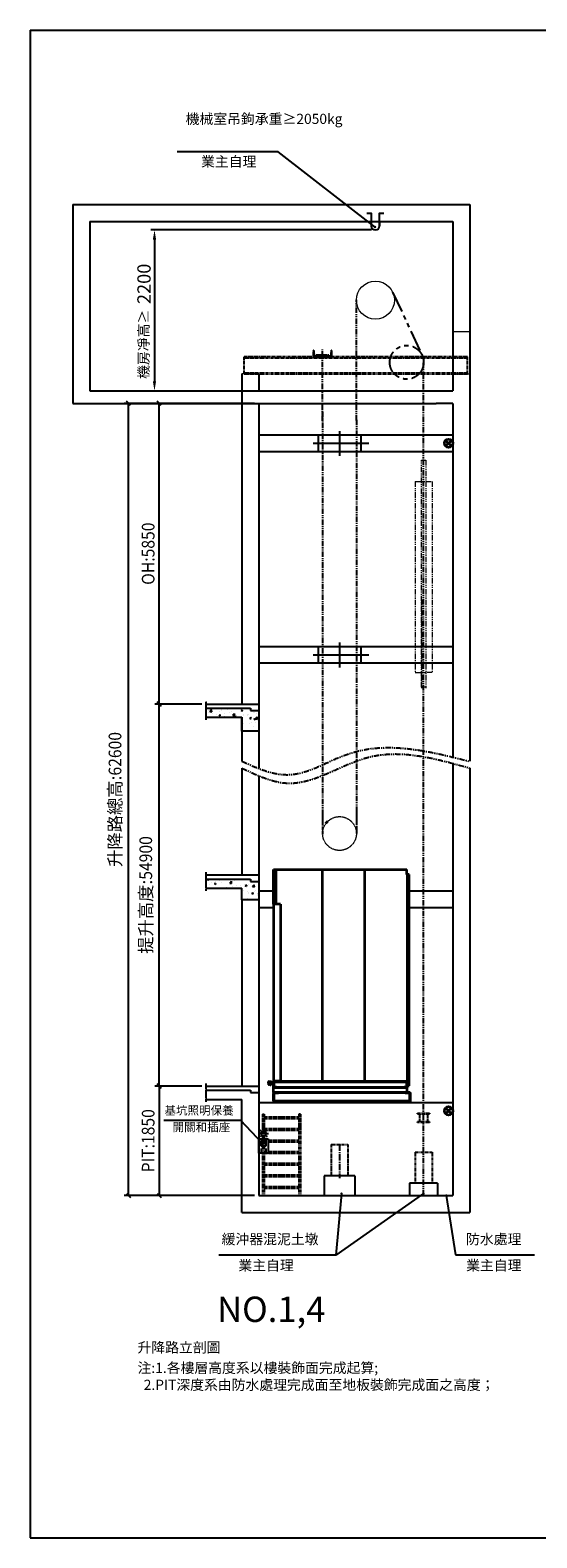
# Model space of a CAD drawing. Units: millimetres. Extents: x 14230 to 100336, y -33947 to -12564.
# Drawn here: x 40055 to 46052, y -33947 to -16127 of the extents above; entities that cross this region are included whole.
import ezdxf

# ---------------------------------------------------------------- set-up
doc = ezdxf.new("R2010")
doc.units = ezdxf.units.MM
doc.header["$LTSCALE"] = 2
for name, pattern in [('CENTER2', [28.575, 19.05, -3.175, 3.175, -3.175]), ('HIDDEN', [0.375, 0.25, -0.125]), ('PHANTOM2', [31.75, 15.875, -3.175, 3.175, -3.175, 3.175, -3.175]), ('PHANTOM4', [15.875, 7.9375, -1.5875, 1.5875, -1.5875, 1.5875, -1.5875])]:
    doc.linetypes.add(name, pattern=pattern)
doc.layers.get('0').update_dxf_attribs({"lineweight": 35})
doc.layers.get('Defpoints').update_dxf_attribs({"lineweight": 35})
for name, color, linetype in [('03___PRT_ALL_CURVES', 7, 'Continuous'), ('3', 3, 'Continuous'), ('9双点划线层', 6, 'PHANTOM4'), ('CL', 1, 'CENTER2'), ('DIM', 7, 'Continuous'), ('MAIN', 7, 'Continuous'), ('PHAN', 6, 'PHANTOM2')]:
    doc.layers.add(name, color=color, linetype=linetype)
doc.layers.add('实线', color=7, linetype='Continuous', lineweight=25)
doc.styles.add('PC_TEXTSTYLE', font='isocp.shx', dxfattribs={"width": 0.8, "bigfont": 'hzfs.shx'})
doc.styles.get("Standard").update_dxf_attribs({"font": 'isocp.shx'})
doc.dimstyles.new('ISO-25$0', dxfattribs={"dimscale": 50, "dimtxt": 3, "dimasz": 1, "dimexe": 1, "dimexo": 1, "dimgap": 1, "dimtad": 1, "dimdsep": 46, "dimtxsty": 'PC_TEXTSTYLE', "dimblk": 'OBLIQUE', "dimcen": 0, "dimclrd": 4, "dimclre": 4, "dimclrt": 2, "dimadec": 0, "dimazin": 0, "dimtfac": 1, "dimtmove": 0, "dimatfit": 3, "dimfxl": 1, "dimtfill": 1, "dimarcsym": 0})
doc.dimstyles.new('直线标注---計劃圖', dxfattribs={"dimscale": 45, "dimtxt": 3.5, "dimasz": 2.5, "dimexe": 1, "dimexo": 1, "dimgap": 1, "dimtad": 1, "dimdec": 1, "dimdsep": 46, "dimtxsty": 'Standard', "dimcen": 0.1, "dimclrd": 6, "dimclre": 6, "dimclrt": 6, "dimadec": 0, "dimazin": 0, "dimtfac": 1, "dimtdec": 1, "dimtix": 1, "dimtmove": 0, "dimatfit": 0, "dimfxl": 1, "dimtolj": 1, "dimtzin": 0, "dimarcsym": 0})
pattern_1 = [(50, (16859.76, -33096.34), (182.1847, -15.9391), [19.05, -209.55]), (355, (16859.76, -33096.34), (-35.2434, 191.0568), [15.24, -167.6406]), (100.45144, (16874.95, -33097.67), (146.9412, 175.1178), [16.19, -178.0902]), (46.1842, (16859.76, -33045.54), (271.079, -42.0423), [28.575, -314.325]), (96.6356, (16882.35, -33049.05), (237.4041, 247.426), [24.285, -267.1356]), (351.1842, (16859.76, -33045.54), (237.404, 247.426), [22.86, -251.4597]), (21, (16885.16, -33058.24), (151.6144, -102.2652), [19.05, -209.55]), (326, (16885.16, -33058.24), (61.802, 184.188), [15.24, -167.64]), (71.45144, (16897.8, -33066.76), (213.4164, 81.9228), [16.19, -178.0899]), (37.5, (16859.764, -33096.34), (3.0886, 84.55504), [0, -165.608, 0, -170.18, 0, -168.275]), (7.5, (16859.76, -33096.34), (66.81966, 100.18057), [0, -97.028, 0, -161.798, 0, -64.135]), (327.5, (16803.12, -33096.34), (135.5906, -5.72874), [0, -63.5, 0, -198.12, 0, -262.89]), (317.5, (16777.72, -33096.34), (148.1292, 25.4265), [0, -82.55, 0, -131.572, 0, -186.69])]
pattern_2 = [(45, (39674.29, -29520.65), (-56.1266, 56.1266), [])]
pattern_3 = [(135, (39674.29, -29520.65), (-56.1266, -56.1266), [])]

# ---------------------------------------------------------------- blocks, each defined once
blk = doc.blocks.new('预埋件')
for p, q in [((38426, -10847), (38926, -10847)), ((38426, -11047), (38426, -10847)), ((38926, -10847), (38926, -11047)), ((38926, -11047), (38426, -11047))]:
    blk.add_line(p, q)
at = {"layer": '3'}
for p, q in [((38676, -10803), (38676, -11095)), ((38363, -10947), (39023, -10947))]:
    blk.add_line(p, q, dxfattribs=at)
blk = doc.blocks.new('_Oblique')
at = {"color": 0, "linetype": 'ByBlock', "lineweight": -2}
blk.add_line((-0.5, -0.5), (0.5, 0.5), dxfattribs=at)
blk = doc.blocks.new('*D56')
at = {"layer": 'Defpoints', "color": 0, "transparency": 16777216}
for p in [(41583, -24092), (42137, -24092), (42137, -28607)]:
    blk.add_point(p, dxfattribs=at)
at = {"layer": 'DIM', "color": 4, "lineweight": -2, "transparency": 16777216}
for p, q in [((42087, -24092), (41533, -24092)), ((41583, -28607), (41583, -24092)), ((42087, -28607), (41533, -28607))]:
    blk.add_line(p, q, dxfattribs=at)
at = {"layer": 'DIM', "color": 4, "lineweight": -2, "transparency": 16777216, "xscale": 50, "yscale": 50, "zscale": 50}
for p, rotation in [((41583, -24092), 90), ((41583, -28607), 270)]:
    blk.add_blockref('_Oblique', p, dxfattribs=dict(at, rotation=rotation))
at = {"layer": 'DIM', "color": 2, "lineweight": 0, "transparency": 16777216, "insert": (41424, -26349), "char_height": 150, "attachment_point": 5, "rotation": 90, "style": 'PC_TEXTSTYLE', "bg_fill": 3, "box_fill_scale": 1.1, "bg_fill_color": 257, "bg_fill_transparency": 0}
blk.add_mtext('{\\fDengXian|b0|i0|c134|p0;\\W1;\\C3;提升高度:\\W0.907;\\C6;54900}', dxfattribs=at)
blk = doc.blocks.new('*D57')
at = {"layer": 'Defpoints', "color": 0, "transparency": 16777216}
for p in [(41219, -20539), (42761, -20539), (42761, -29901)]:
    blk.add_point(p, dxfattribs=at)
at = {"layer": 'DIM', "color": 4, "lineweight": -2, "transparency": 16777216}
for p, q in [((42711, -20539), (41169, -20539)), ((41219, -29901), (41219, -20539)), ((42711, -29901), (41169, -29901))]:
    blk.add_line(p, q, dxfattribs=at)
at = {"layer": 'DIM', "color": 4, "lineweight": -2, "transparency": 16777216, "xscale": 50, "yscale": 50, "zscale": 50}
for p, rotation in [((41219, -20539), 90), ((41219, -29901), 270)]:
    blk.add_blockref('_Oblique', p, dxfattribs=dict(at, rotation=rotation))
at = {"layer": 'DIM', "color": 2, "lineweight": 0, "transparency": 16777216, "insert": (41060, -25220), "char_height": 150, "attachment_point": 5, "rotation": 90, "style": 'PC_TEXTSTYLE', "bg_fill": 3, "box_fill_scale": 1.1, "bg_fill_color": 257, "bg_fill_transparency": 0}
blk.add_mtext('{\\fDengXian|b0|i0|c134|p0;\\W1;\\C3;升降路總高:\\W0.907;\\C6;62600}', dxfattribs=at)
blk = doc.blocks.new('A$C55469f9e')
at = {"layer": 'PHAN', "ltscale": 0.25}
for p, q in [((0, 100), (3, 100)), ((0, 23), (0, 100)), ((220, 23), (0, 23)), ((9, 95), (14, 40)), ((25, 30), (195, 30)), ((30, 30), (190, 30)), ((35, 30), (35, 42)), ((35, 42), (185, 42)), ((35, 30), (185, 30)), ((85, 11), (85, 53)), ((110, 0), (110, 57)), ((135, 11), (135, 53)), ((185, 30), (185, 42)), ((206, 40), (211, 95)), ((217, 100), (220, 100)), ((220, 100), (220, 23))]:
    blk.add_line(p, q, dxfattribs=at)
for centre, radius, start, end in [((3, 94), 5.8, 5.7106, 90), ((25, 42), 11.5, 185.7106, 270), ((195, 42), 11.5, 270, 354.2894), ((217, 94), 5.8, 90, 174.2894)]:
    blk.add_arc(centre, radius, start, end, dxfattribs=at)
blk = doc.blocks.new('A$C6CBE252A')
at = {"color": 6}
for p, q in [((-35, 35), (35, -35)), ((-35, -35), (35, 35))]:
    blk.add_line(p, q, dxfattribs=at)
blk.add_circle((0, 0), 50, dxfattribs=at)
blk = doc.blocks.new('A$C4118bb4c')
at = {"layer": 'PHAN', "lineweight": 15, "ltscale": 2}
for p, q in [((-25, -2684), (-25, 0)), ((-25, 0), (25, 0)), ((25, 0), (25, -2684)), ((-100, -254), (-100, -2511)), ((-100, -254), (100, -254)), ((100, -254), (100, -2511)), ((-25, -1651), (-25, -2694)), ((-25, -1651), (-25, -2694)), ((25, -1651), (25, -2694)), ((25, -1651), (25, -2694)), ((-100, -2511), (-25, -2511)), ((-25, -2511), (25, -2511)), ((100, -2511), (25, -2511)), ((25, -2684), (-25, -2684))]:
    blk.add_line(p, q, dxfattribs=at)
blk = doc.blocks.new('*D58')
at = {"layer": 'Defpoints', "color": 0, "transparency": 16777216}
for p in [(42137, -28607), (41583, -29901), (42761, -29901)]:
    blk.add_point(p, dxfattribs=at)
at = {"layer": 'DIM', "color": 4, "lineweight": -2, "transparency": 16777216}
for p, q in [((42087, -28607), (41533, -28607)), ((41583, -28607), (41583, -29901)), ((42711, -29901), (41533, -29901))]:
    blk.add_line(p, q, dxfattribs=at)
at = {"layer": 'DIM', "color": 4, "lineweight": -2, "transparency": 16777216, "xscale": 50, "yscale": 50, "zscale": 50}
for p, rotation in [((41583, -28607), 90), ((41583, -29901), 270)]:
    blk.add_blockref('_Oblique', p, dxfattribs=dict(at, rotation=rotation))
at = {"layer": 'DIM', "color": 2, "lineweight": 0, "transparency": 16777216, "insert": (41452, -29254), "char_height": 150, "attachment_point": 5, "rotation": 90, "style": 'PC_TEXTSTYLE', "bg_fill": 3, "box_fill_scale": 1.1, "bg_fill_color": 257, "bg_fill_transparency": 0}
blk.add_mtext('{\\fDengXian|b0|i0|c134|p0;\\W0.907;\\C6;PIT:1850}', dxfattribs=at)
blk = doc.blocks.new('*D59')
at = {"layer": 'Defpoints', "color": 0, "transparency": 16777216}
for p in [(41583, -20539), (42761, -20539), (42137, -24092)]:
    blk.add_point(p, dxfattribs=at)
at = {"layer": 'DIM', "color": 4, "lineweight": -2, "transparency": 16777216}
for p, q in [((42711, -20539), (41533, -20539)), ((41583, -24092), (41583, -20539)), ((42087, -24092), (41533, -24092))]:
    blk.add_line(p, q, dxfattribs=at)
at = {"layer": 'DIM', "color": 4, "lineweight": -2, "transparency": 16777216, "xscale": 50, "yscale": 50, "zscale": 50}
for p, rotation in [((41583, -20539), 90), ((41583, -24092), 270)]:
    blk.add_blockref('_Oblique', p, dxfattribs=dict(at, rotation=rotation))
at = {"layer": 'DIM', "color": 2, "lineweight": 0, "transparency": 16777216, "insert": (41452, -22315), "char_height": 150, "attachment_point": 5, "rotation": 90, "style": 'PC_TEXTSTYLE', "bg_fill": 3, "box_fill_scale": 1.1, "bg_fill_color": 257, "bg_fill_transparency": 0}
blk.add_mtext('{\\fDengXian|b0|i0|c134|p0;\\W0.907;\\C6;OH:5850}', dxfattribs=at)
blk = doc.blocks.new('*D60')
at = {"layer": 'Defpoints', "color": 0, "transparency": 16777216}
for p in [(44141, -18489), (40761, -20389), (41527, -20389)]:
    blk.add_point(p, dxfattribs=at)
at = {"layer": '实线', "color": 6, "lineweight": -2, "transparency": 16777216}
for p, q in [((44096, -18489), (41482, -18489)), ((41527, -18602), (41527, -20277)), ((40806, -20389), (41572, -20389))]:
    blk.add_line(p, q, dxfattribs=at)
at = {"layer": '实线', "color": 6, "transparency": 16777216}
for points in [[(41546, -18602), (41508, -18602), (41527, -18489)], [(41508, -20277), (41546, -20277), (41527, -20389)]]:
    blk.add_solid(points, dxfattribs=at)
at = {"layer": '实线', "color": 6, "transparency": 16777216, "insert": (41403, -19126), "char_height": 157.5, "attachment_point": 5, "rotation": 90}
blk.add_mtext('\\A1;2200', dxfattribs=at)

msp = doc.modelspace()

# ---------------------------------------------------------------- hatches: boundary and pattern name
at = {"layer": 'DIM', "ltscale": 8}
h = msp.add_hatch(dxfattribs=at)
h.set_pattern_fill('AR-CONC', color=256, style=0)
h.set_pattern_definition(pattern_1)
h.paths.add_polyline_path([(42561.191, -24248.37), (42561.191, -24411.716), (42761.191, -24411.716), (42761.191, -24170.171), (42662.71, -24170.171), (42662.71, -24141.716), (42136.94, -24141.716), (42136.94, -24248.37)])
h = msp.add_hatch(dxfattribs=at)
h.set_pattern_fill('AR-CONC', color=256, style=0)
h.set_pattern_definition(pattern_1)
h.paths.add_polyline_path([(42561.191, -26268.114), (42561.191, -26406.977), (42761.191, -26406.977), (42761.191, -26189.916), (42662.71, -26189.916), (42662.71, -26161.461), (42136.94, -26161.461), (42136.94, -26268.114)])
at = {"layer": 'PHAN', "linetype": 'Continuous', "lineweight": 18}
h = msp.add_hatch(dxfattribs=at)
h.set_pattern_fill('ANSI31', color=6, scale=25, style=0)
h.set_pattern_definition(pattern_2)
h.paths.add_polyline_path([(44517.391, -28604.082), (44517.391, -26106.082), (44516.191, -26106.082), (44516.191, -28604.082)], flags=0)
h = msp.add_hatch(dxfattribs=at)
h.set_pattern_fill('ANSI31', color=6, scale=25, style=0)
h.set_pattern_definition(pattern_2)
edge = h.paths.add_edge_path(flags=0)
edge.add_arc((42933.191, -28558.582), 2, 90, 180, ccw=False)
edge.add_line((42933.191, -28556.582), (42936.191, -28556.582))
edge.add_line((42936.191, -28556.582), (42936.191, -28553.582))
edge.add_line((42936.191, -28553.582), (42923.191, -28553.582))
edge.add_line((42923.191, -28553.582), (42922.191, -28554.582))
edge.add_line((42922.191, -28554.582), (42922.191, -28572.582))
edge.add_arc((42921.191, -28572.582), 1, 270, 360, ccw=False)
edge.add_line((42921.191, -28573.582), (42911.191, -28573.582))
edge.add_arc((42911.191, -28572.582), 1, 180, 270, ccw=False)
edge.add_line((42910.191, -28572.582), (42910.191, -28554.582))
edge.add_line((42910.191, -28554.582), (42909.191, -28553.582))
edge.add_line((42909.191, -28553.582), (42901.121, -28553.582))
edge.add_line((42901.121, -28553.582), (42900.971, -28554.582))
edge.add_line((42900.971, -28554.582), (42899.771, -28554.582))
edge.add_line((42899.771, -28554.582), (42899.621, -28553.582))
edge.add_line((42899.621, -28553.582), (42889.121, -28553.582))
edge.add_line((42889.121, -28553.582), (42888.971, -28554.582))
edge.add_line((42888.971, -28554.582), (42887.771, -28554.582))
edge.add_line((42887.771, -28554.582), (42887.621, -28553.582))
edge.add_line((42887.621, -28553.582), (42879.366, -28553.582))
edge.add_arc((42879.366, -28556.582), 3, 90, 183.2535939)
edge.add_line((42876.371, -28556.752), (42878.357, -28591.695))
edge.add_arc((42880.354, -28591.582), 2, 183.2535939, 270)
edge.add_line((42880.354, -28593.582), (42882.191, -28593.582))
edge.add_line((42882.191, -28593.582), (42882.191, -28578.582))
edge.add_line((42882.191, -28578.582), (42894.691, -28578.582))
edge.add_line((42894.691, -28578.582), (42894.691, -28573.582))
edge.add_line((42894.691, -28573.582), (42892.191, -28573.582))
edge.add_line((42892.191, -28573.582), (42892.191, -28569.582))
edge.add_arc((42891.191, -28569.582), 1, 0, 90)
edge.add_line((42891.191, -28568.582), (42889.191, -28568.582))
edge.add_arc((42889.191, -28569.582), 1, 90, 180)
edge.add_line((42888.191, -28569.582), (42888.191, -28571.582))
edge.add_arc((42886.191, -28571.582), 2, 270, 360, ccw=False)
edge.add_line((42886.191, -28573.582), (42884.191, -28573.582))
edge.add_arc((42884.191, -28571.582), 2, 180, 270, ccw=False)
edge.add_line((42882.191, -28571.582), (42882.191, -28560.582))
edge.add_arc((42884.191, -28560.582), 2, 90, 180, ccw=False)
edge.add_line((42884.191, -28558.582), (42904.191, -28558.582))
edge.add_arc((42904.191, -28560.582), 2, 0, 90, ccw=False)
edge.add_line((42906.191, -28560.582), (42906.191, -28573.582))
edge.add_line((42906.191, -28573.582), (42903.691, -28573.582))
edge.add_line((42903.691, -28573.582), (42903.691, -28578.582))
edge.add_line((42903.691, -28578.582), (42926.191, -28578.582))
edge.add_line((42926.191, -28578.582), (42926.191, -28560.582))
edge.add_arc((42928.191, -28560.582), 2, 90, 180, ccw=False)
edge.add_line((42928.191, -28558.582), (42931.191, -28558.582))
h = msp.add_hatch(dxfattribs=at)
h.set_pattern_fill('ANSI31', color=6, scale=25, style=0)
h.set_pattern_definition(pattern_2)
edge = h.paths.add_edge_path(flags=0)
edge.add_line((42996.191, -28692.082), (42996.191, -28687.582))
edge.add_line((42996.191, -28687.582), (42942.191, -28687.582))
edge.add_arc((42942.191, -28693.582), 6, 90, 180)
edge.add_line((42936.191, -28693.582), (42936.191, -28781.582))
edge.add_arc((42942.191, -28781.582), 6, 180, 270)
edge.add_line((42942.191, -28787.582), (42996.191, -28787.582))
edge.add_line((42996.191, -28787.582), (42996.191, -28783.082))
edge.add_line((42996.191, -28783.082), (42946.691, -28783.082))
edge.add_arc((42946.691, -28777.082), 6, 180, 270, ccw=False)
edge.add_line((42940.691, -28777.082), (42940.691, -28698.082))
edge.add_arc((42946.691, -28698.082), 6, 90, 180, ccw=False)
edge.add_line((42946.691, -28692.082), (42996.191, -28692.082))
h = msp.add_hatch(dxfattribs=at)
h.set_pattern_fill('ANSI31', color=6, scale=25, angle=90, style=0)
h.set_pattern_definition(pattern_3)
h.paths.add_polyline_path([(44516.191, -28556.582), (44516.191, -28553.582), (42936.191, -28553.582), (42936.191, -28556.582)], flags=0)
h = msp.add_hatch(dxfattribs=at)
h.set_pattern_fill('ANSI31', color=6, scale=25, angle=90, style=0)
h.set_pattern_definition(pattern_3)
h.paths.add_polyline_path([(42936.191, -28556.582), (42936.191, -28558.582), (43766.191, -28558.582), (43766.191, -28556.582)], flags=0)
h = msp.add_hatch(dxfattribs=at)
h.set_pattern_fill('ANSI31', color=6, scale=25, style=0)
h.set_pattern_definition(pattern_2)
h.paths.add_polyline_path([(44516.191, -28558.582), (44516.191, -28556.582), (43766.191, -28556.582), (43766.191, -28558.582)], flags=0)
h = msp.add_hatch(dxfattribs=at)
h.set_pattern_fill('ANSI31', color=6, scale=25, style=0)
h.set_pattern_definition(pattern_2)
edge = h.paths.add_edge_path(flags=0)
edge.add_line((44231.191, -28618.582), (44263.691, -28618.582))
edge.add_arc((44263.691, -28616.082), 2.5, 270, 360)
edge.add_line((44266.191, -28616.082), (44266.191, -28561.082))
edge.add_arc((44263.691, -28561.082), 2.5, 0, 90)
edge.add_line((44263.691, -28558.582), (44018.691, -28558.582))
edge.add_arc((44018.691, -28561.082), 2.5, 90, 180)
edge.add_line((44016.191, -28561.082), (44016.191, -28616.082))
edge.add_arc((44018.691, -28616.082), 2.5, 180, 270)
edge.add_line((44018.691, -28618.582), (44051.191, -28618.582))
edge.add_line((44051.191, -28618.582), (44051.191, -28616.582))
edge.add_line((44051.191, -28616.582), (44020.691, -28616.582))
edge.add_arc((44020.691, -28614.082), 2.5, 180, 270, ccw=False)
edge.add_line((44018.191, -28614.082), (44018.191, -28563.082))
edge.add_arc((44020.691, -28563.082), 2.5, 90, 180, ccw=False)
edge.add_line((44020.691, -28560.582), (44261.691, -28560.582))
edge.add_arc((44261.691, -28563.082), 2.5, 0, 90, ccw=False)
edge.add_line((44264.191, -28563.082), (44264.191, -28614.082))
edge.add_arc((44261.691, -28614.082), 2.5, 270, 360, ccw=False)
edge.add_line((44261.691, -28616.582), (44231.191, -28616.582))
edge.add_line((44231.191, -28616.582), (44231.191, -28618.582))
h = msp.add_hatch(dxfattribs=at)
h.set_pattern_fill('ANSI31', color=6, scale=25, style=0)
h.set_pattern_definition(pattern_2)
edge = h.paths.add_edge_path(flags=0)
edge.add_line((44491.191, -28687.582), (44491.191, -28692.082))
edge.add_line((44491.191, -28692.082), (44540.691, -28692.082))
edge.add_arc((44540.691, -28698.082), 6, 0, 90, ccw=False)
edge.add_line((44546.691, -28698.082), (44546.691, -28777.082))
edge.add_arc((44540.691, -28777.082), 6, 270, 360, ccw=False)
edge.add_line((44540.691, -28783.082), (44491.191, -28783.082))
edge.add_line((44491.191, -28783.082), (44491.191, -28787.582))
edge.add_line((44491.191, -28787.582), (44545.191, -28787.582))
edge.add_arc((44545.191, -28781.582), 6, 270, 360)
edge.add_line((44551.191, -28781.582), (44551.191, -28693.582))
edge.add_arc((44545.191, -28693.582), 6, 0, 90)
edge.add_line((44545.191, -28687.582), (44491.191, -28687.582))

# ---------------------------------------------------------------- linework, layer by layer
at = {"layer": '03___PRT_ALL_CURVES', "color": 7, "linetype": 'Continuous'}
msp.add_line((42873.691, -29231.678), (42873.691, -29400.428), dxfattribs=at)
at = {"layer": 'CL', "ltscale": 2}
msp.add_line((43716.191, -29298.236), (43716.191, -29696.795), dxfattribs=at)
at = {"layer": 'DIM', "lineweight": 0}
msp.add_circle((44141.191, -19318.229), 225, dxfattribs=at)
at = {"layer": 'MAIN', "ltscale": 8}
for p, q in [((40561.191, -18189.229), (45257.174, -18189.229)), ((40561.191, -18189.229), (40561.191, -20539.229)), ((45257.174, -18189.229), (45257.174, -19373.716)), ((40761.191, -18389.229), (45057.174, -18389.229)), ((40761.191, -18389.229), (40761.191, -20389.229)), ((44091.191, -18389.229), (44091.191, -18439.206)), ((44191.191, -18389.229), (44191.191, -18439.206)), ((45057.174, -18389.229), (45057.174, -20389.229)), ((45257.174, -19373.716), (45257.174, -24769.048)), ((42561.191, -20189.229), (42561.191, -21991.716)), ((42761.191, -20189.229), (42761.191, -20389.229)), ((40761.191, -20389.229), (45057.174, -20389.229)), ((40561.191, -20539.229), (44861.191, -20539.229)), ((42761.191, -20539.229), (42761.191, -21991.716)), ((44861.191, -20539.229), (44861.191, -20539.229)), ((45057.174, -20539.229), (45057.174, -24720.205)), ((42561.191, -21991.716), (42561.191, -24049.15)), ((44781.191, -23410.502), (44861.191, -23410.502)), ((44861.191, -23610.502), (44781.191, -23610.502)), ((42561.191, -24049.15), (42561.191, -24091.716)), ((42136.94, -24091.716), (42761.191, -24091.716)), ((42136.94, -24141.716), (42662.71, -24141.716)), ((42662.71, -24141.716), (42662.71, -24170.171)), ((42662.71, -24170.171), (42761.191, -24170.171)), ((42761.191, -24091.716), (42761.191, -24853.627)), ((42136.94, -24248.37), (42561.191, -24248.37)), ((42561.191, -24411.716), (42561.191, -24248.37)), ((42561.191, -24248.37), (42561.191, -24769.048)), ((42561.191, -24398.911), (42561.191, -24769.048)), ((42761.191, -24411.716), (42561.191, -24411.716)), ((42561.191, -24848.911), (42561.191, -26111.461)), ((42761.191, -24940.141), (42761.191, -26189.916)), ((45057.174, -24795.73), (45057.174, -29900.897)), ((45257.174, -24848.911), (45257.174, -30100.897)), ((42136.94, -26111.461), (42761.191, -26111.461)), ((42136.94, -26161.461), (42662.71, -26161.461)), ((42662.71, -26161.461), (42662.71, -26189.916)), ((42662.71, -26189.916), (42761.191, -26189.916)), ((42761.191, -26189.916), (42761.191, -27406.977)), ((42136.94, -26268.114), (42561.191, -26268.114)), ((42561.191, -26406.977), (42561.191, -26268.114)), ((44541.191, -26300.943), (44861.191, -26300.943)), ((44541.191, -26300.943), (45057.174, -26300.943)), ((42761.191, -26406.977), (42561.191, -26406.977)), ((42561.191, -26406.977), (42561.191, -27406.977)), ((44861.191, -26500.943), (44541.191, -26500.943)), ((45057.174, -26500.943), (44541.191, -26500.943)), ((42561.191, -27406.977), (42561.191, -28606.977)), ((42761.191, -27406.977), (42761.191, -29900.897)), ((42136.94, -28606.977), (42761.191, -28606.977)), ((42136.94, -28656.977), (42662.71, -28656.977)), ((42662.71, -28656.977), (42662.71, -28685.432)), ((42662.71, -28685.432), (42761.191, -28685.432)), ((42136.94, -28764.542), (42561.191, -28764.542)), ((42561.191, -30100.897), (42561.191, -28764.542)), ((43896.038, -29667.506), (43536.343, -29667.506)), ((43536.343, -29667.506), (43536.343, -29900.897)), ((43896.038, -29667.506), (43896.038, -29900.897)), ((44876.115, -29756.897), (44546.267, -29756.897)), ((44546.267, -29756.897), (44546.267, -29900.897)), ((44876.115, -29756.897), (44876.115, -29900.897)), ((42761.191, -29900.897), (45057.174, -29900.897)), ((43536.343, -29900.897), (43896.038, -29900.897)), ((44546.267, -29900.897), (44876.115, -29900.897)), ((42561.191, -30100.897), (45061.191, -30100.897)), ((42561.191, -30100.897), (45257.174, -30100.897))]:
    msp.add_line(p, q, dxfattribs=at)
at = {"layer": 'MAIN', "lineweight": 0}
for p, q in [((45057.174, -19689.229), (45257.174, -19689.229)), ((42761.191, -20189.229), (42561.191, -20189.229)), ((45057.174, -20189.229), (45257.174, -20189.229))]:
    msp.add_line(p, q, dxfattribs=at)
at = {"layer": 'MAIN', "ltscale": 8}
msp.add_lwpolyline([(44041.191, -18289.206), (44091.191, -18289.206), (44091.191, -18439.206, 1), (44191.191, -18439.206), (44191.191, -18289.206), (44241.191, -18289.206)], format="xyb", dxfattribs=at)
msp.add_lwpolyline([(45057.174, -20539.229), (44861.191, -20539.229)], dxfattribs=at)
msp.add_arc((44141.191, -18439.206), 50, 180, 0, dxfattribs=at)
at = {"layer": 'PHAN', "ltscale": 8}
msp.add_line((44345.144, -19223.212), (44692.482, -19968.769), dxfattribs=at)
at = {"layer": 'PHAN', "ltscale": 2}
for p, q in [((43916.191, -20740.278), (43916.191, -19314.24)), ((43516.191, -20746.161), (43516.191, -19900.963)), ((44711.191, -29900.897), (44711.191, -20053.229)), ((43516.191, -20639.229), (43516.191, -25629.05)), ((43916.191, -20731.688), (43916.191, -25629.05))]:
    msp.add_line(p, q, dxfattribs=at)
at = {"layer": 'PHAN'}
for p, q in [((42586.191, -20189.229), (42586.191, -19989.229)), ((45232.174, -19989.229), (42586.191, -19989.229)), ((42586.191, -20000.629), (45232.174, -20000.629)), ((45232.174, -20189.229), (45232.174, -19989.229)), ((42586.191, -20177.829), (45232.174, -20177.829)), ((42586.191, -20189.229), (45232.174, -20189.229)), ((43235.529, -28940.602), (43235.529, -29900.897)), ((43255.529, -28940.602), (43235.529, -28940.602)), ((43255.529, -28940.602), (43255.529, -29900.897)), ((44639.869, -28928.838), (44782.513, -28928.838)), ((44639.869, -28933.838), (44639.869, -28928.838)), ((44639.869, -28933.838), (44782.513, -28933.838)), ((44782.513, -29031.207), (44639.869, -29031.207)), ((44639.869, -29036.207), (44639.869, -29031.207)), ((44782.513, -29036.207), (44639.869, -29036.207)), ((44664, -28933.838), (44664, -29031.207)), ((44758.381, -28933.838), (44758.381, -29031.207)), ((44782.513, -28928.838), (44782.513, -28933.838)), ((44782.513, -29031.207), (44782.513, -29036.207)), ((43616.191, -29298.236), (43616.191, -29667.506)), ((43616.191, -29298.236), (43816.191, -29298.236)), ((43816.191, -29298.236), (43816.191, -29667.506)), ((44611.191, -29387.627), (44611.191, -29756.897)), ((44611.191, -29387.627), (44811.191, -29387.627)), ((44811.191, -29387.627), (44811.191, -29756.897))]:
    msp.add_line(p, q, dxfattribs=at)
at = {"layer": 'PHAN', "color": 6, "ltscale": 5}
for p, q in [((43516.191, -25358.082), (43516.191, -25622.582)), ((43916.191, -25358.082), (43916.191, -25622.582))]:
    msp.add_line(p, q, dxfattribs=at)
at = {"layer": 'PHAN', "color": 6, "linetype": 'Continuous', "lineweight": 35}
for p, q in [((42936.191, -26048.582), (44511.191, -26048.582)), ((42936.191, -26455.582), (42936.191, -26048.582)), ((42966.191, -26455.582), (42966.191, -26048.582)), ((43516.191, -28553.582), (43516.191, -26048.582)), ((44016.191, -28553.582), (44016.191, -26048.582)), ((44511.191, -26106.082), (44511.191, -26048.582)), ((44541.191, -26106.082), (44511.191, -26106.082)), ((44516.191, -26106.082), (44516.191, -28604.082)), ((44516.191, -26115.535), (44516.191, -26150.382)), ((44517.391, -26106.082), (44517.391, -28604.082)), ((44539.991, -28604.082), (44539.991, -26106.082)), ((44541.191, -28604.082), (44541.191, -26106.082)), ((42936.191, -26455.582), (42936.191, -28550.582)), ((43016.191, -26455.582), (42936.191, -26455.582)), ((43016.191, -26455.582), (43016.191, -28550.582)), ((42878.357, -28591.695), (42876.371, -28556.752)), ((42879.366, -28553.582), (42887.621, -28553.582)), ((42882.191, -28593.582), (42880.354, -28593.582)), ((42882.191, -28560.582), (42882.191, -28571.582)), ((42894.691, -28578.582), (42882.191, -28578.582)), ((42882.191, -28578.582), (42882.191, -28593.582)), ((42904.191, -28558.582), (42884.191, -28558.582)), ((42884.191, -28573.582), (42886.191, -28573.582)), ((42886.191, -28581.582), (42886.191, -28578.582)), ((42932.454, -28581.582), (42886.191, -28581.582)), ((42887.621, -28553.582), (42887.771, -28554.582)), ((42887.771, -28554.582), (42888.971, -28554.582)), ((42888.191, -28571.582), (42888.191, -28569.582)), ((42888.971, -28554.582), (42889.121, -28553.582)), ((42889.121, -28553.582), (42899.621, -28553.582)), ((42889.191, -28568.582), (42891.191, -28568.582)), ((42893.066, -28583.182), (42891.685, -28583.979)), ((42891.685, -28583.979), (42891.685, -28589.185)), ((42891.685, -28589.185), (42893.066, -28589.982)), ((42892.191, -28569.582), (42892.191, -28573.582)), ((42892.191, -28573.582), (42894.691, -28573.582)), ((42892.351, -28581.582), (42892.351, -28583.182)), ((42898.061, -28583.182), (42892.351, -28583.182)), ((42892.691, -28568.648), (42895.941, -28568.282)), ((42892.691, -28568.282), (42895.941, -28568.282)), ((42892.691, -28572.982), (42892.691, -28568.648)), ((42899.191, -28572.982), (42892.691, -28572.982)), ((42892.856, -28572.982), (42893.456, -28573.582)), ((42893.066, -28589.982), (42905.316, -28589.982)), ((42894.691, -28573.582), (42894.691, -28578.582)), ((42894.691, -28573.582), (42903.691, -28573.582)), ((42903.691, -28578.582), (42894.691, -28578.582)), ((42895.191, -28573.582), (42895.191, -28578.582)), ((42895.191, -28589.982), (42895.191, -28593.182)), ((42895.191, -28593.182), (42895.591, -28593.582)), ((42895.191, -28593.182), (42903.191, -28593.182)), ((42895.438, -28583.979), (42895.438, -28589.185)), ((42902.791, -28593.582), (42895.591, -28593.582)), ((42895.941, -28568.282), (42899.191, -28568.648)), ((42895.941, -28568.282), (42902.441, -28568.282)), ((42898.061, -28581.582), (42898.061, -28583.182)), ((42898.061, -28583.182), (42899.341, -28583.182)), ((42899.191, -28568.648), (42902.441, -28568.282)), ((42899.191, -28572.982), (42899.191, -28568.648)), ((42905.691, -28572.982), (42899.191, -28572.982)), ((42899.341, -28583.182), (42899.341, -28581.582)), ((42906.031, -28583.182), (42899.341, -28583.182)), ((42899.621, -28553.582), (42899.771, -28554.582)), ((42899.771, -28554.582), (42900.971, -28554.582)), ((42900.971, -28554.582), (42901.121, -28553.582)), ((42901.121, -28553.582), (42909.191, -28553.582)), ((42902.441, -28568.282), (42905.691, -28568.648)), ((42902.441, -28568.282), (42905.691, -28568.282)), ((42902.791, -28593.582), (42903.191, -28593.182)), ((42902.944, -28583.979), (42902.944, -28589.185)), ((42903.191, -28578.582), (42903.191, -28573.582)), ((42903.191, -28593.182), (42903.191, -28589.982)), ((42903.691, -28578.582), (42903.691, -28573.582)), ((42903.691, -28573.582), (42906.191, -28573.582)), ((42926.191, -28578.582), (42903.691, -28578.582)), ((42904.926, -28573.582), (42905.526, -28572.982)), ((42906.696, -28583.979), (42905.316, -28583.182)), ((42905.316, -28589.982), (42906.696, -28589.185)), ((42905.691, -28572.982), (42905.691, -28568.648)), ((42906.031, -28583.182), (42906.031, -28581.582)), ((42906.191, -28573.582), (42906.191, -28560.582)), ((42906.696, -28583.979), (42906.696, -28589.185)), ((42909.191, -28553.582), (42910.191, -28554.582)), ((42910.191, -28554.582), (42910.191, -28572.582)), ((42911.191, -28573.582), (42921.191, -28573.582)), ((42922.191, -28554.582), (42923.191, -28553.582)), ((42922.191, -28572.582), (42922.191, -28554.582)), ((42923.191, -28553.582), (42936.191, -28553.582)), ((42926.191, -28560.582), (42926.191, -28578.582)), ((42932.454, -28578.582), (42926.191, -28578.582)), ((42931.191, -28558.582), (42928.191, -28558.582)), ((42936.191, -28556.582), (42933.191, -28556.582)), ((42933.191, -28582.318), (42933.191, -28614.082)), ((42936.191, -28614.082), (42933.191, -28614.082)), ((42936.191, -28553.582), (42936.191, -28550.582)), ((42938.427, -28550.582), (42936.191, -28550.582)), ((42936.191, -28556.582), (42936.191, -28553.582)), ((44516.191, -28553.582), (42936.191, -28553.582)), ((44516.191, -28556.582), (42936.191, -28556.582)), ((42936.191, -28558.582), (42936.191, -28556.582)), ((43766.191, -28556.582), (42936.191, -28556.582)), ((43766.191, -28558.582), (42936.191, -28558.582)), ((42936.191, -28561.082), (42936.191, -28558.582)), ((42936.191, -28616.082), (42936.191, -28561.082)), ((42936.191, -28618.582), (42936.191, -28616.082)), ((42936.191, -28618.582), (42938.691, -28618.582)), ((42936.191, -28622.582), (42936.191, -28618.582)), ((42936.191, -28681.582), (42936.191, -28622.582)), ((42936.191, -28622.582), (44516.191, -28622.582)), ((44551.191, -28681.582), (42936.191, -28681.582)), ((42936.191, -28681.582), (42936.191, -28687.582)), ((42942.191, -28687.582), (42936.191, -28687.582)), ((42936.191, -28687.582), (42936.191, -28693.582)), ((42938.191, -28563.082), (42938.191, -28614.082)), ((43013.954, -28550.582), (42938.427, -28550.582)), ((42938.691, -28558.582), (43113.691, -28558.582)), ((42971.191, -28618.582), (42938.691, -28618.582)), ((44511.691, -28560.582), (42940.691, -28560.582)), ((42940.691, -28616.582), (42971.191, -28616.582)), ((42942.191, -28687.582), (42996.191, -28687.582)), ((42971.191, -28616.582), (42971.191, -28618.582)), ((42971.191, -28618.582), (44516.191, -28618.582)), ((44551.191, -28687.582), (42996.191, -28687.582)), ((42996.191, -28692.082), (42996.191, -28687.582)), ((43016.191, -28550.582), (43013.954, -28550.582)), ((43016.191, -28553.582), (43016.191, -28550.582)), ((43268.691, -28558.582), (43513.691, -28558.582)), ((44516.191, -28556.582), (43766.191, -28556.582)), ((44516.191, -28558.582), (43766.191, -28558.582)), ((44018.691, -28558.582), (44263.691, -28558.582)), ((44261.691, -28560.582), (44020.691, -28560.582)), ((44268.691, -28558.582), (44513.691, -28558.582)), ((44511.691, -28560.582), (44270.691, -28560.582)), ((44481.191, -28618.582), (44481.191, -28616.582)), ((44481.191, -28616.582), (44511.691, -28616.582)), ((44513.691, -28618.582), (44481.191, -28618.582)), ((44491.191, -28692.082), (44491.191, -28687.582)), ((44491.191, -28687.582), (44545.191, -28687.582)), ((44513.691, -28618.582), (44516.191, -28618.582)), ((44514.191, -28614.082), (44514.191, -28563.082)), ((44516.191, -28553.582), (44516.191, -28556.582)), ((44516.191, -28556.582), (44516.191, -28558.582)), ((44516.191, -28561.082), (44516.191, -28616.082)), ((44516.191, -28604.082), (44517.391, -28604.082)), ((44516.191, -28618.582), (44516.191, -28616.082)), ((44516.191, -28622.582), (44516.191, -28618.582)), ((44516.191, -28681.582), (44516.191, -28622.582)), ((44517.391, -28604.082), (44518.127, -28604.082)), ((44518.127, -28604.082), (44539.254, -28604.082)), ((44539.254, -28604.082), (44539.991, -28604.082)), ((44541.191, -28604.082), (44539.991, -28604.082)), ((44551.191, -28687.582), (44545.191, -28687.582)), ((44551.191, -28681.582), (44551.191, -28687.582)), ((44551.191, -28687.582), (44551.191, -28693.582)), ((42936.191, -28781.582), (42936.191, -28693.582)), ((42936.191, -28781.582), (42936.191, -28787.582)), ((44491.191, -28787.582), (42936.191, -28787.582)), ((42942.191, -28787.582), (42936.191, -28787.582)), ((42936.191, -28787.582), (42936.191, -28793.582)), ((44551.191, -28793.582), (42936.191, -28793.582)), ((42940.691, -28698.082), (42940.691, -28777.082)), ((42996.191, -28787.582), (42942.191, -28787.582)), ((42996.191, -28692.082), (42946.691, -28692.082)), ((42946.691, -28783.082), (42996.191, -28783.082)), ((42996.191, -28783.082), (42996.191, -28787.582)), ((44540.691, -28692.082), (44491.191, -28692.082)), ((44491.191, -28787.582), (44491.191, -28783.082)), ((44491.191, -28783.082), (44540.691, -28783.082)), ((44545.191, -28787.582), (44491.191, -28787.582)), ((44551.191, -28787.582), (44545.191, -28787.582)), ((44546.691, -28777.082), (44546.691, -28698.082)), ((44551.191, -28693.582), (44551.191, -28781.582)), ((44551.191, -28781.582), (44551.191, -28787.582)), ((44551.191, -28787.582), (44551.191, -28793.582))]:
    msp.add_line(p, q, dxfattribs=at)
at = {"layer": 'PHAN', "color": 6, "linetype": 'HIDDEN', "lineweight": 18}
for p, q in [((42893.691, -28578.582), (42893.691, -28581.582)), ((42894.851, -28581.582), (42894.851, -28583.182)), ((42895.191, -28578.582), (42895.191, -28589.982)), ((42895.867, -28589.591), (42895.191, -28589.982)), ((42895.477, -28583.182), (42895.867, -28583.858)), ((42895.867, -28583.858), (42902.514, -28583.858)), ((42895.867, -28583.858), (42895.867, -28589.591)), ((42897.493, -28589.591), (42895.867, -28589.591)), ((42902.514, -28589.591), (42899.873, -28589.591)), ((42902.514, -28583.858), (42902.905, -28583.182)), ((42902.514, -28589.591), (42902.514, -28583.858)), ((42903.191, -28589.982), (42902.514, -28589.591)), ((42903.191, -28589.982), (42903.191, -28578.582)), ((42903.531, -28583.182), (42903.531, -28581.582)), ((42904.691, -28581.582), (42904.691, -28578.582)), ((42911.366, -28578.582), (42911.366, -28573.582)), ((42921.366, -28573.582), (42921.191, -28573.582)), ((42921.366, -28578.582), (42921.366, -28573.582)), ((42938.191, -28578.582), (42936.191, -28578.582)), ((42942.191, -28618.582), (42942.191, -28622.582)), ((43016.191, -28553.582), (43016.191, -28556.582)), ((43016.191, -28556.582), (43016.191, -28558.582)), ((44502.191, -28692.082), (44502.191, -28687.582)), ((44516.191, -28604.082), (44514.254, -28604.082)), ((44514.691, -28681.582), (44514.691, -28687.582)), ((44514.691, -28687.582), (44514.691, -28692.082)), ((44514.991, -28598.76), (44514.991, -28604.082)), ((44515.191, -28692.082), (44515.191, -28687.582)), ((44527.691, -28687.582), (44527.691, -28681.582)), ((44527.691, -28692.082), (44527.691, -28687.582)), ((44508.691, -28783.082), (44508.691, -28787.582)), ((44514.691, -28787.582), (44514.691, -28793.582)), ((44521.691, -28787.582), (44521.691, -28783.082)), ((44527.691, -28793.582), (44527.691, -28787.582))]:
    msp.add_line(p, q, dxfattribs=at)
at = {"layer": 'PHAN', "ltscale": 8}
msp.add_circle((44511.191, -20053.229), 200, dxfattribs=at)
at = {"layer": 'PHAN', "color": 6, "linetype": 'HIDDEN', "lineweight": 18}
msp.add_circle((43716.191, -25622.582), 200, dxfattribs=at)
at = {"layer": 'PHAN', "color": 6, "linetype": 'Continuous', "lineweight": 35}
for centre, radius, start, end in [((43716.191, -25622.582), 202, 134.5762471, 144.2564418), ((43716.191, -25622.582), 201, 134.5762471, 144.0510157), ((42879.366, -28556.582), 3, 90, 183.2535939), ((42880.354, -28591.582), 2, 183.2535939, 270), ((42884.191, -28560.582), 2, 90, 180), ((42884.191, -28571.582), 2, 180, 270), ((42886.191, -28571.582), 2, 270, 0), ((42889.191, -28569.582), 1, 90, 180), ((42891.191, -28569.582), 1, 0, 90), ((42904.191, -28560.582), 2, 0, 90), ((42911.191, -28572.582), 1, 180, 270), ((42921.191, -28572.582), 1, 270, 0), ((42928.191, -28560.582), 2, 90, 180), ((42933.191, -28558.582), 2, 90, 180), ((42932.454, -28582.318), 3.737, 0, 90), ((42932.454, -28582.318), 0.737, 0, 90), ((42938.691, -28561.082), 2.5, 90, 180), ((42938.691, -28616.082), 2.5, 180, 270), ((42942.191, -28693.582), 6, 90, 180), ((42940.691, -28563.082), 2.5, 90, 180), ((42940.691, -28614.082), 2.5, 180, 270), ((44511.691, -28563.082), 2.5, 0, 90), ((44511.691, -28614.082), 2.5, 270, 0), ((44513.691, -28561.082), 2.5, 0, 90), ((44513.691, -28616.082), 2.5, 270, 0), ((44545.191, -28693.582), 6, 0, 90), ((42942.191, -28781.582), 6, 180, 270), ((42946.691, -28698.082), 6, 90, 180), ((42946.691, -28777.082), 6, 180, 270), ((44540.691, -28698.082), 6, 0, 90), ((44540.691, -28777.082), 6, 270, 0), ((44545.191, -28781.582), 6, 270, 0)]:
    msp.add_arc(centre, radius, start, end, dxfattribs=at)
at = {"layer": 'PHAN', "ltscale": 2}
for points in [[(42561.191, -24769.048), (43116.471, -24926.709), (43821.028, -24680.812), (45257.174, -24769.048)], [(42561.191, -24848.911), (43109.565, -25027.231), (44049.904, -24723.085), (45257.174, -24848.911)]]:
    msp.add_spline(points, degree=3, dxfattribs=at)
at = {"layer": 'PHAN', "color": 6, "linetype": 'Continuous', "lineweight": 35}
for points, knots in [([(42891.685, -28583.979), (42892.011, -28583.812), (42892.669, -28583.476), (42893.946, -28583.289), (42894.86, -28583.712), (42895.438, -28583.979)], [0, 0, 0, 0, 0.264866991, 0.535475436, 1, 1, 1, 1]), ([(42895.438, -28589.185), (42895.112, -28589.351), (42894.454, -28589.688), (42893.177, -28589.874), (42892.263, -28589.452), (42891.685, -28589.185)], [0, 0, 0, 0, 0.26485371, 0.535462115, 1, 1, 1, 1]), ([(42892.691, -28568.282), (42892.691, -28568.322), (42892.691, -28568.376), (42892.691, -28568.593), (42892.691, -28568.648)], [0, 0, 0, 0, 0.74693461, 1, 1, 1, 1]), ([(42895.438, -28583.979), (42896.336, -28583.759), (42898.479, -28583.233), (42901.067, -28583.468), (42902.621, -28583.891), (42902.944, -28583.979)], [0, 0, 0, 0, 0.3637081769, 0.8678984702, 1, 1, 1, 1]), ([(42902.944, -28589.185), (42902.621, -28589.273), (42901.067, -28589.695), (42898.479, -28589.931), (42896.336, -28589.405), (42895.438, -28589.185)], [0, 0, 0, 0, 0.13210153, 0.636291823, 1, 1, 1, 1]), ([(42902.944, -28583.979), (42903.269, -28583.812), (42903.927, -28583.476), (42905.204, -28583.289), (42906.119, -28583.712), (42906.696, -28583.979)], [0, 0, 0, 0, 0.264854733, 0.535464185, 1, 1, 1, 1]), ([(42906.696, -28589.185), (42906.371, -28589.351), (42905.713, -28589.688), (42904.435, -28589.874), (42903.521, -28589.452), (42902.944, -28589.185)], [0, 0, 0, 0, 0.2648680151, 0.5354775062, 1, 1, 1, 1]), ([(42905.691, -28568.648), (42905.691, -28568.593), (42905.691, -28568.376), (42905.691, -28568.322), (42905.691, -28568.282)], [0, 0, 0, 0, 0.25306539, 1, 1, 1, 1])]:
    msp.add_open_spline(points, degree=3, knots=knots, dxfattribs=at)
at = {"layer": '实线', "color": 3}
for p, q in [((40055.489, -16127.224), (65255.489, -16127.224)), ((40055.489, -16127.224), (40055.489, -33947.224)), ((40055.489, -33947.224), (65255.489, -33947.224))]:
    msp.add_line(p, q, dxfattribs=at)

# ---------------------------------------------------------------- block references
for p in [(45007.174, -21010.502), (45007.174, -28900.897)]:
    msp.add_blockref('A$C6CBE252A', p)
at = {"layer": 'DIM', "lineweight": 0}
msp.add_blockref('A$C4118bb4c', (44711.191, -21208.659), dxfattribs=at)
at = {"layer": 'MAIN', "ltscale": 8, "xscale": -1}
msp.add_blockref('A$C55469f9e', (43626.191, -20012.229), dxfattribs=at)
at = {"layer": 'MAIN', "ltscale": 8}
for p in [(5040.613, -10063.527), (5040.613, -12563.481)]:
    msp.add_blockref('预埋件', p, dxfattribs=at)

# ---------------------------------------------------------------- texts
at = {"layer": '实线', "color": 3, "attachment_point": 1}
for s, insert, char_height, width in [('{\\fDengXian|b0|i0|c134|p2;機械室吊鉤承重≥2050kg}', (41895.603, -17115.64), 120, 1223.5797), ('{\\fDengXian|b0|i0|c134|p2;業主自理}', (42077.664, -17620.143), 120, 807.46764), ('{\\fDengXian|b0|i0|c134|p2;緩沖器混泥土墩}', (42321.674, -30356.612), 120, 1898.62978), ('{\\fSimSun|b0|i0|c136|p0;防水處理}', (45213.258, -30356.456), 120, 889.05108), ('{\\fDengXian|b0|i0|c134|p2;業主自理}', (42519.433, -30667.153), 120, 807.46764), ('{\\fSimSun|b0|i0|c134|p2;業主自理}', (45214.95, -30666.997), 120, 807.46764), ('{\\fDengXian|b0|i0|c134|p2;NO.1,4}', (42267.577, -31095.862), 300, 3109.80997)]:
    msp.add_mtext(s, dxfattribs=dict(at, insert=insert, char_height=char_height, width=width))
at = {"layer": '实线', "color": 3, "insert": (41338.106, -20249.676), "char_height": 120, "width": 995.92556, "attachment_point": 1, "rotation": 90}
msp.add_mtext('{\\fDengXian|b0|i0|c134|p2;機房凈高≥}', dxfattribs=at)
at = {"layer": '实线', "color": 3, "insert": (41326.206, -31636.365), "char_height": 120, "width": 3481.7743, "attachment_point": 1, "bg_fill": 2}
msp.add_mtext('{\\fDengXian|b0|i0|c134|p2;升降路立剖圖}', dxfattribs=at)

# ---------------------------------------------------------------- dimensions: what is measured, and where the dimension line sits
at = {"layer": '实线'}
dim = msp.add_linear_dim(base=(41527.23, -20389.229), p1=(44141.191, -18489.206), p2=(40761.191, -20389.229), angle=90, text='2200', dimstyle='直线标注---計劃圖', override={"dimtxsty": 'Standard'}, dxfattribs=at)
dim.commit()
dim.dimension.update_dxf_attribs({"geometry": '*D60', "text_midpoint": (41527.23, -19126.173), "dimtype": 160})

# ---------------------------------------------------------------- leaders
for points in [[(44136.298, -18453.829), (42989.727, -17564.295), (41795.645, -17564.295)], [(44979.936, -29900.741), (45089.126, -30604.149), (46022.08, -30604.149)]]:
    msp.add_leader(points, dimstyle='直线标注---計劃圖', override={"dimgap": 1, "dimtad": 0, "dimldrblk": 'DotSmall'}, dxfattribs=at)

# ---------------------------------------------------------------- next in the draw order: texts
at = {"layer": '实线', "color": 3, "insert": (41326.206, -31878.218), "char_height": 120, "width": 4757.91324, "attachment_point": 1, "bg_fill": 2}
msp.add_mtext('{\\fSimSun|b0|i0|c134|p0;注:1.各樓層高度系以樓裝飾面完成起算;\\P\\fDengXian|b0|i0|c134|p2;  \\fSimSun|b0|i0|c134|p2;2.PIT深度系由防水處理完成面至地板裝飾完成面之高度；}', dxfattribs=at)

# ---------------------------------------------------------------- next in the draw order: dimensions: what is measured, and where the dimension line sits
at = {"layer": 'DIM', "lineweight": 0}
dim = msp.add_linear_dim(base=(41583.353, -24091.716), p1=(42136.94, -28606.977), p2=(42136.94, -24091.716), angle=90, text='{\\fDengXian|b0|i0|c134|p0;\\W1;\\C3;提升高度:\\W0.907;\\C6;54900}', dimstyle='ISO-25$0', override={"dimtxsty": 'PC_TEXTSTYLE', "dimblk": 'Oblique', "dimtfill": 1, "dimtfillclr": 0}, dxfattribs=at)
dim.commit()
dim.dimension.update_dxf_attribs({"geometry": '*D56', "text_midpoint": (41423.929, -26349.347)})

# ---------------------------------------------------------------- next in the draw order: dimensions: what is measured, and where the dimension line sits
dim = msp.add_linear_dim(base=(41218.738, -20539.229), p1=(42761.191, -29900.897), p2=(42761.191, -20539.229), angle=90, text='{\\fDengXian|b0|i0|c134|p0;\\W1;\\C3;升降路總高:\\W0.907;\\C6;62600}', dimstyle='ISO-25$0', override={"dimtxsty": 'PC_TEXTSTYLE', "dimblk": 'Oblique', "dimtfill": 1, "dimtfillclr": 0}, dxfattribs=at)
dim.commit()
dim.dimension.update_dxf_attribs({"geometry": '*D57', "text_midpoint": (41060.33, -25220.063)})

# ---------------------------------------------------------------- next in the draw order: linework, layer by layer
at = {"layer": '9双点划线层', "ltscale": 0.05}
msp.add_line((42136.94, -26298.947), (42136.94, -26079.748), dxfattribs=at)
at = {"layer": 'MAIN', "ltscale": 8}
for p, q in [((42761.191, -20910.548), (45057.174, -20910.548)), ((45057.174, -21110.548), (42761.191, -21110.548)), ((42761.191, -21991.716), (42761.191, -24091.716)), ((42761.191, -23410.502), (44641.191, -23410.502)), ((42761.191, -23410.502), (45057.174, -23410.502)), ((44641.191, -23610.502), (42761.191, -23610.502)), ((45057.174, -23610.502), (42761.191, -23610.502)), ((42761.191, -26300.943), (42936.191, -26300.943)), ((42936.191, -26500.943), (42761.191, -26500.943)), ((42761.191, -28800.943), (45057.174, -28800.943))]:
    msp.add_line(p, q, dxfattribs=at)
at = {"layer": 'PHAN'}
for p, q in [((42805.529, -28940.602), (42805.529, -29900.897)), ((42805.529, -28940.602), (42825.529, -28940.602)), ((42825.529, -28940.602), (42825.529, -29900.897)), ((42825.529, -28971.169), (43235.529, -28971.169)), ((42825.529, -28991.169), (43235.529, -28991.169)), ((42825.529, -29108.14), (43235.529, -29108.14)), ((42825.529, -29128.14), (43235.529, -29128.14)), ((42825.529, -29245.111), (43235.529, -29245.111)), ((42825.529, -29265.111), (43235.529, -29265.111)), ((42825.529, -29382.082), (43235.529, -29382.082)), ((42825.529, -29402.082), (43235.529, -29402.082)), ((42825.529, -29519.053), (43235.529, -29519.053)), ((42825.529, -29539.053), (43235.529, -29539.053)), ((42825.529, -29656.024), (43235.529, -29656.024)), ((42825.529, -29676.024), (43235.529, -29676.024)), ((42825.529, -29792.995), (43235.529, -29792.995)), ((42825.529, -29812.995), (43235.529, -29812.995))]:
    msp.add_line(p, q, dxfattribs=at)

# ---------------------------------------------------------------- next in the draw order: dimensions: what is measured, and where the dimension line sits
at = {"layer": 'DIM', "lineweight": 0}
for base, p1, p2, text, override, picture, middle in [((41583.353, -20539.229), (42136.94, -24091.716), (42761.191, -20539.229), '{\\fDengXian|b0|i0|c134|p0;\\W0.907;\\C6;OH:5850}', {"dimtxsty": 'PC_TEXTSTYLE', "dimblk": 'Oblique', "dimtfill": 1, "dimtfillclr": 0}, '*D59', (41451.524, -22315.473)), ((41583.353, -29900.897), (42136.94, -28606.977), (42761.191, -29900.897), '{\\fDengXian|b0|i0|c134|p0;\\W0.907;\\C6;PIT:1850}', {"dimtxsty": 'PC_TEXTSTYLE'}, '*D58', (41451.524, -29253.937))]:
    dim = msp.add_linear_dim(base=base, p1=p1, p2=p2, angle=90, text=text, dimstyle='ISO-25$0', override=override, dxfattribs=at)
    dim.commit()
    dim.dimension.update_dxf_attribs({"geometry": picture, "text_midpoint": middle})

# ---------------------------------------------------------------- next in the draw order: linework, layer by layer
at = {"layer": '03___PRT_ALL_CURVES', "color": 7, "linetype": 'Continuous'}
for p, q in [((42789.316, -29167.997), (42759.316, -29167.997)), ((42797.553, -29148.11), (42776.34, -29126.897)), ((42797.553, -29187.885), (42776.34, -29209.098)), ((42817.441, -29139.872), (42817.441, -29109.872)), ((42817.441, -29196.122), (42817.441, -29226.122)), ((42837.328, -29148.11), (42858.541, -29126.897)), ((42837.328, -29187.885), (42858.541, -29209.098)), ((42845.566, -29167.997), (42875.566, -29167.997)), ((42761.191, -29400.428), (42761.191, -29231.678)), ((42761.191, -29231.678), (42873.691, -29231.678)), ((42873.691, -29400.428), (42761.191, -29400.428)), ((42789.316, -29317.928), (42789.316, -29254.178)), ((42789.316, -29254.178), (42845.566, -29254.178)), ((42845.566, -29317.928), (42789.316, -29317.928)), ((42789.316, -29344.178), (42789.316, -29389.178)), ((42845.566, -29254.178), (42845.566, -29317.928)), ((42845.566, -29344.178), (42845.566, -29389.178))]:
    msp.add_line(p, q, dxfattribs=at)
msp.add_circle((42817.441, -29167.997), 28.125, dxfattribs=at)
at = {"layer": '9双点划线层', "ltscale": 0.05}
for p, q in [((42136.94, -24279.202), (42136.94, -24060.003)), ((42136.94, -28794.463), (42136.94, -28575.264))]:
    msp.add_line(p, q, dxfattribs=at)

# ---------------------------------------------------------------- next in the draw order: texts
at = {"layer": '实线', "color": 3, "char_height": 100, "attachment_point": 1}
for s, insert, width in [('{\\fDengXian|b0|i0|c134|p2;基坑照明保養}', (41644.87, -28845.261), 1898.62978), ('{\\fDengXian|b0|i0|c134|p2;開關和插座}', (41740.952, -29042.256), 954.55492)]:
    msp.add_mtext(s, dxfattribs=dict(at, insert=insert, width=width))

# ---------------------------------------------------------------- next in the draw order: leaders
at = {"layer": '实线'}
for points in [[(42805.529, -29286.053), (42548.446, -29013.25), (41636.859, -29013.25)], [(43740.889, -29878.666), (43672.544, -30604.305), (42289.056, -30604.305)], [(44711.191, -29878.666), (43672.544, -30604.305), (42782.758, -30604.305)]]:
    msp.add_leader(points, dimstyle='直线标注---計劃圖', override={"dimgap": 1, "dimtad": 0, "dimldrblk": 'DotSmall'}, dxfattribs=at)

doc.saveas('drawing.dxf')
